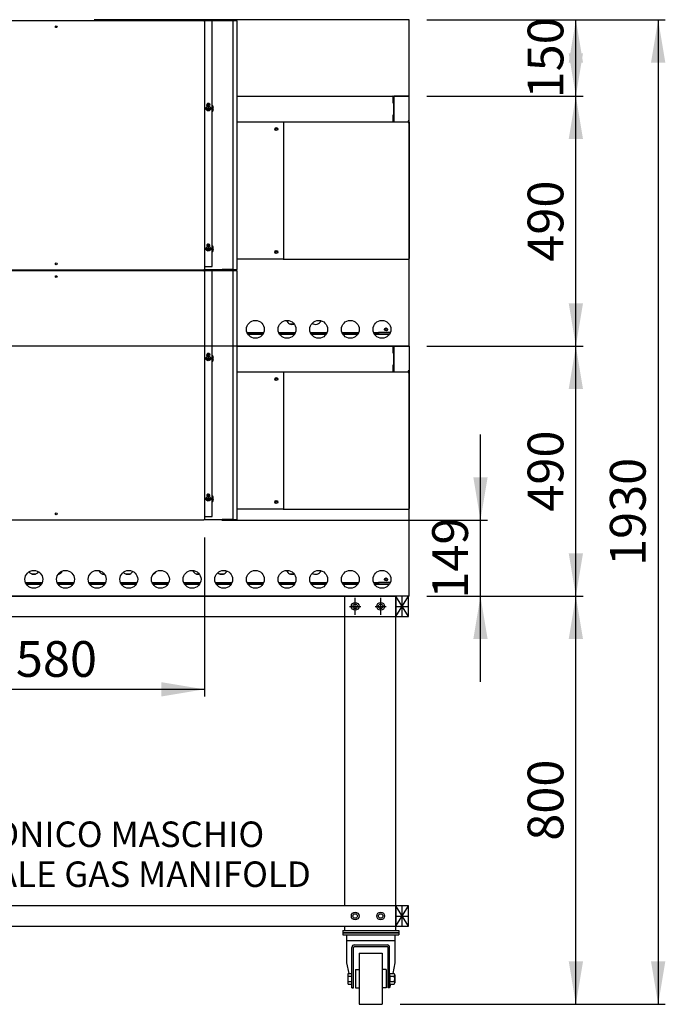
# Model space of a CAD drawing. Units: millimetres. Extents: x 6182 to 17715, y 2912 to 8465.
# Drawn here: x 9656 to 10921, y 2915 to 4845 of the extents above; entities that cross this region are included whole.
import ezdxf
from ezdxf.enums import TextEntityAlignment as Align

# ---------------------------------------------------------------- set-up
doc = ezdxf.new("R2010")
doc.units = ezdxf.units.MM
for name, color, linetype in [('50245900', 7, 'Continuous'), ('50245910', 7, 'Continuous'), ('50249460', 7, 'Continuous'), ('50249480', 7, 'Continuous'), ('50249510', 7, 'Continuous'), ('50249540', 7, 'Continuous'), ('50249580', 7, 'Continuous'), ('50249930', 7, 'Continuous'), ('50608340', 7, 'Continuous'), ('50608810', 7, 'Continuous'), ('50640940', 7, 'Continuous'), ('50641030', 7, 'Continuous'), ('50641050', 7, 'Continuous'), ('50641060', 7, 'Continuous'), ('50641070', 7, 'Continuous'), ('50641100', 7, 'Continuous'), ('50641160', 7, 'Continuous'), ('50641170', 7, 'Continuous'), ('50642070', 7, 'Continuous'), ('DV7_Predefinito', 7, 'Continuous'), ('DV8_Predefinito', 7, 'Continuous'), ('UNICO', 7, 'Continuous')]:
    doc.layers.add(name, color=color, linetype=linetype)
doc.styles.add('SEACAD_arial_ttf', font='txt')
doc.styles.add('SEACAD_arial_ttfB', font='txt')

# ---------------------------------------------------------------- blocks, each defined once
blk = doc.blocks.new('SE6')
at = {"layer": 'UNICO', "color": 7, "linetype": 'Continuous'}
for p, q in [((10417.8, 3108.3), (10392.8, 3108.3)), ((10392.8, 3108.3), (10392.8, 3068.3)), ((10417.8, 3068.3), (10417.8, 3108.3)), ((10392.8, 3068.3), (10417.8, 3068.3))]:
    blk.add_line(p, q, dxfattribs=at)
blk = doc.blocks.new('SE7')
at = {"layer": 'UNICO', "color": 7, "linetype": 'Continuous'}
for p, q in [((10417.8, 3715.3), (10392.8, 3715.3)), ((10392.8, 3715.3), (10392.8, 3675.3)), ((10417.8, 3675.3), (10417.8, 3715.3)), ((10392.8, 3675.3), (10417.8, 3675.3))]:
    blk.add_line(p, q, dxfattribs=at)
blk = doc.blocks.new('GDimGGroup13')
at = {"linetype": 'Continuous'}
for points in [[(10759.6, 3631.3), (10745.6, 3715.3), (10731.6, 3631.3)], [(10759.6, 2999.3), (10731.6, 2999.3), (10745.6, 2915.3)]]:
    blk.add_hatch(color=7, dxfattribs=at).paths.add_polyline_path(points)
at = {"color": 7, "linetype": 'Continuous'}
for p, q in [((10453.8, 3715.3), (10759.6, 3715.3)), ((10745.6, 2915.3), (10745.6, 3715.3)), ((10401.3, 2915.3), (10759.6, 2915.3))]:
    blk.add_line(p, q, dxfattribs=at)
at = {"color": 7, "linetype": 'Continuous', "style": 'SEACAD_arial_ttfB'}
blk.add_text('800', height=70, rotation=90, dxfattribs=at).set_placement((10651.1, 3235.9), align=Align.TOP_LEFT)
blk = doc.blocks.new('GDimGGroup14')
at = {"linetype": 'Continuous'}
for points in [[(10759.6, 4121.3), (10745.6, 4205.3), (10731.6, 4121.3)], [(10759.6, 3799.3), (10731.6, 3799.3), (10745.6, 3715.3)]]:
    blk.add_hatch(color=7, dxfattribs=at).paths.add_polyline_path(points)
at = {"color": 7, "linetype": 'Continuous'}
for p, q in [((10453.8, 4205.3), (10759.6, 4205.3)), ((10745.6, 3715.3), (10745.6, 4205.3)), ((10453.8, 3715.3), (10759.6, 3715.3))]:
    blk.add_line(p, q, dxfattribs=at)
at = {"color": 7, "linetype": 'Continuous', "style": 'SEACAD_arial_ttfB'}
blk.add_text('490', height=70, rotation=90, dxfattribs=at).set_placement((10651.1, 3880.9), align=Align.TOP_LEFT)
blk = doc.blocks.new('GDimGGroup15')
at = {"linetype": 'Continuous'}
for points in [[(10759.6, 4611.3), (10745.6, 4695.3), (10731.6, 4611.3)], [(10759.6, 4289.3), (10731.6, 4289.3), (10745.6, 4205.3)]]:
    blk.add_hatch(color=7, dxfattribs=at).paths.add_polyline_path(points)
at = {"color": 7, "linetype": 'Continuous'}
for p, q in [((10453.8, 4695.3), (10759.6, 4695.3)), ((10745.6, 4205.3), (10745.6, 4695.3)), ((10453.8, 4205.3), (10759.6, 4205.3))]:
    blk.add_line(p, q, dxfattribs=at)
at = {"color": 7, "linetype": 'Continuous', "style": 'SEACAD_arial_ttfB'}
blk.add_text('490', height=70, rotation=90, dxfattribs=at).set_placement((10651.1, 4370.9), align=Align.TOP_LEFT)
blk = doc.blocks.new('GDimGGroup16')
at = {"linetype": 'Continuous'}
for points in [[(10759.6, 4761.3), (10745.6, 4845.3), (10731.6, 4761.3)], [(10759.6, 4779.3), (10731.6, 4779.3), (10745.6, 4695.3)]]:
    blk.add_hatch(color=7, dxfattribs=at).paths.add_polyline_path(points)
at = {"color": 7, "linetype": 'Continuous'}
for p, q in [((10453.8, 4845.3), (10759.6, 4845.3)), ((10745.6, 4695.3), (10745.6, 4845.3)), ((10453.8, 4695.3), (10759.6, 4695.3))]:
    blk.add_line(p, q, dxfattribs=at)
at = {"color": 7, "linetype": 'Continuous', "style": 'SEACAD_arial_ttfB'}
blk.add_text('150', height=70, rotation=90, dxfattribs=at).set_placement((10651.1, 4691), align=Align.TOP_LEFT)
blk = doc.blocks.new('GDimGGroup17')
at = {"linetype": 'Continuous'}
for points in [[(10572.7, 3948.3), (10544.7, 3948.3), (10558.7, 3864.3)], [(10572.7, 3631.3), (10558.7, 3715.3), (10544.7, 3631.3)]]:
    blk.add_hatch(color=7, dxfattribs=at).paths.add_polyline_path(points)
at = {"color": 7, "linetype": 'Continuous'}
for p, q in [((10558.7, 3547.3), (10558.7, 4032.3)), ((10052.1, 3864.3), (10572.7, 3864.3)), ((10453.8, 3715.3), (10572.7, 3715.3))]:
    blk.add_line(p, q, dxfattribs=at)
at = {"color": 7, "linetype": 'Continuous', "style": 'SEACAD_arial_ttfB'}
blk.add_text('149', height=70, rotation=90, dxfattribs=at).set_placement((10464.2, 3710.4), align=Align.TOP_LEFT)
blk = doc.blocks.new('GDimGGroup21')
at = {"linetype": 'Continuous'}
for points in [[(9521.9, 3518.7), (9521.9, 3546.7), (9437.9, 3532.7)], [(9933.9, 3518.7), (10017.9, 3532.7), (9933.9, 3546.7)]]:
    blk.add_hatch(color=7, dxfattribs=at).paths.add_polyline_path(points)
at = {"color": 7, "linetype": 'Continuous'}
for p, q in [((9437.9, 3830.1), (9437.9, 3518.7)), ((10017.9, 3830.1), (10017.9, 3518.7)), ((9437.9, 3532.7), (10017.9, 3532.7))]:
    blk.add_line(p, q, dxfattribs=at)
at = {"color": 7, "linetype": 'Continuous', "style": 'SEACAD_arial_ttfB'}
blk.add_text('580', height=70, dxfattribs=at).set_placement((9648.6, 3627.2), align=Align.TOP_LEFT)
blk = doc.blocks.new('GDimGGroup42')
at = {"linetype": 'Continuous'}
for points in [[(10920.8, 4761.3), (10906.8, 4845.3), (10892.8, 4761.3)], [(10920.8, 2999.3), (10892.8, 2999.3), (10906.8, 2915.3)]]:
    blk.add_hatch(color=7, dxfattribs=at).paths.add_polyline_path(points)
at = {"color": 7, "linetype": 'Continuous'}
for p, q in [((10453.8, 4845.3), (10920.8, 4845.3)), ((10906.8, 4845.3), (10906.8, 2915.3)), ((10401.3, 2915.3), (10920.8, 2915.3))]:
    blk.add_line(p, q, dxfattribs=at)
at = {"color": 7, "linetype": 'Continuous', "style": 'SEACAD_arial_ttfB'}
blk.add_text('1930', height=70, rotation=90, dxfattribs=at).set_placement((10812.3, 3774.5), align=Align.TOP_LEFT)

msp = doc.modelspace()

# ---------------------------------------------------------------- linework, layer by layer
at = {"color": 7, "linetype": 'Continuous'}
for q in [(8948.8, 4205.3), (10418.8, 4155.3)]:
    msp.add_line((10418.8, 4205.3), q, dxfattribs=at)
at = {"layer": '50245900', "color": 7, "linetype": 'Continuous'}
for p, q in [((10388.8, 4680.3), (10388.8, 4680.3)), ((10418.8, 4205.3), (10418.8, 4646.8)), ((10388.8, 4190.3), (10388.8, 4190.3)), ((10418.8, 3715.3), (10418.8, 4156.8))]:
    msp.add_line(p, q, dxfattribs=at)
at = {"layer": '50245910', "color": 7, "linetype": 'Continuous'}
for p, q in [((10173.8, 4644.5), (10172, 4644.5)), ((10174.6, 4644.5), (10173.8, 4644.5)), ((10173.8, 4644.5), (10173.8, 4644.5)), ((10173.8, 4376.1), (10173.8, 4644.5)), ((10174.6, 4645.3), (10174.6, 4644.5)), ((10174.6, 4645.3), (10417, 4645.3)), ((10417, 4644.5), (10417, 4645.3)), ((10417, 4645.3), (10417.3, 4645.3)), ((10417, 4644.5), (10418, 4644.5)), ((10417, 4644.5), (10417.3, 4644.5)), ((10417.3, 4645.3), (10418, 4645.3)), ((10417.3, 4645.3), (10417.3, 4644.5)), ((10417.3, 4645.3), (10417.3, 4644.5)), ((10417.3, 4644.5), (10418, 4644.5)), ((10417.3, 4644.5), (10417.3, 4644.5)), ((10418, 4644.5), (10418, 4645.3)), ((10418, 4644.5), (10418, 4643.5)), ((10418, 4644.5), (10418, 4644.5)), ((10418.8, 4643.5), (10418, 4643.5)), ((10418.8, 4644.5), (10418.8, 4643.5)), ((10418.8, 4643.5), (10418.8, 4377.1)), ((10172, 4376.1), (10173.8, 4376.1)), ((10173.8, 4376.1), (10174.6, 4376.1)), ((10173.8, 4376.1), (10173.8, 4376.1)), ((10174.6, 4376.1), (10174.6, 4375.3)), ((10417, 4375.3), (10174.6, 4375.3)), ((10173.8, 4154.5), (10172, 4154.5)), ((10174.6, 4154.5), (10173.8, 4154.5)), ((10173.8, 4154.5), (10173.8, 4154.5)), ((10173.8, 3886.1), (10173.8, 4154.5)), ((10174.6, 4155.3), (10174.6, 4154.5)), ((10174.6, 4155.3), (10417, 4155.3)), ((10417, 4154.5), (10417, 4155.3)), ((10417, 4155.3), (10417.3, 4155.3)), ((10417, 4154.5), (10418, 4154.5)), ((10417, 4154.5), (10417.3, 4154.5)), ((10417.3, 4155.3), (10418, 4155.3)), ((10417.3, 4155.3), (10417.3, 4154.5)), ((10417.3, 4155.3), (10417.3, 4154.5)), ((10417.3, 4154.5), (10418, 4154.5)), ((10417.3, 4154.5), (10417.3, 4154.5)), ((10418, 4154.5), (10418, 4155.3)), ((10418, 4154.5), (10418, 4153.5)), ((10418, 4154.5), (10418, 4154.5)), ((10418.8, 4153.5), (10418, 4153.5)), ((10418.8, 4154.5), (10418.8, 4153.5)), ((10418.8, 4153.5), (10418.8, 3887.1)), ((10172, 3886.1), (10173.8, 3886.1)), ((10173.8, 3886.1), (10174.6, 3886.1)), ((10173.8, 3886.1), (10173.8, 3886.1)), ((10174.6, 3886.1), (10174.6, 3885.3)), ((10417, 3885.3), (10174.6, 3885.3))]:
    msp.add_line(p, q, dxfattribs=at)
for centre in [(10158.8, 4630.8), (10158.8, 4389.8), (10158.8, 4140.8), (10158.8, 3899.8)]:
    msp.add_circle(centre, 1.88, dxfattribs=at)
for centre, radius, start, end in [((10418, 4644.5), 1, 180, 270), ((10418, 4644.5), 0.802, 0, 90), ((10418, 4644.5), 0.002, 0, 90), ((10418, 4154.5), 1, 180, 270), ((10418, 4154.5), 0.802, 0, 90), ((10418, 4154.5), 0.002, 0, 90)]:
    msp.add_arc(centre, radius, start, end, dxfattribs=at)
at = {"layer": '50249460', "color": 7, "linetype": 'Continuous'}
for p, q in [((10418.8, 4646.8), (10418.8, 4845.3)), ((10388.8, 4695.3), (10388.8, 4645.3)), ((10417.3, 4695.3), (10388.8, 4695.3)), ((10388.8, 4682.3), (10388.8, 4682.3)), ((10388.8, 4658.3), (10388.8, 4658.3)), ((10388.8, 4645.3), (10417.3, 4645.3)), ((10417.3, 4646.8), (10417.3, 4645.3)), ((10417.3, 4646.8), (10417.3, 4645.3)), ((10418.8, 4646.8), (10417.3, 4646.8)), ((10417.3, 4645.3), (10417.3, 4645.3)), ((10388.8, 4205.3), (10388.8, 4155.3)), ((10417.3, 4205.3), (10388.8, 4205.3)), ((10388.8, 4192.3), (10388.8, 4192.3)), ((10388.8, 4168.3), (10388.8, 4168.3)), ((10388.8, 4155.3), (10417.3, 4155.3)), ((10417.3, 4156.8), (10417.3, 4155.3)), ((10417.3, 4156.8), (10417.3, 4155.3)), ((10418.8, 4156.8), (10417.3, 4156.8)), ((10417.3, 4155.3), (10417.3, 4155.3))]:
    msp.add_line(p, q, dxfattribs=at)
for centre, radius, start, end in [((10390.3, 4693.8), 1.5, 177.9084, 180), ((10390.3, 4693.8), 1.5, 90, 92.0916), ((10390.3, 4646.8), 1.5, 180, 182.0916), ((10390.3, 4646.8), 1.5, 267.9084, 270), ((10417.3, 4646.8), 1.5, 270, 360), ((10417.3, 4646.8), 0.001, 270, 0), ((10390.3, 4203.8), 1.5, 177.9084, 180), ((10390.3, 4203.8), 1.5, 90, 92.0916), ((10390.3, 4156.8), 1.5, 180, 182.0916), ((10390.3, 4156.8), 1.5, 267.9084, 270), ((10417.3, 4156.8), 1.5, 270, 360), ((10417.3, 4156.8), 0.001, 270, 0)]:
    msp.add_arc(centre, radius, start, end, dxfattribs=at)
at = {"layer": '50249480', "color": 7, "linetype": 'Continuous'}
for p, q in [((10387.3, 4695.3), (10387.3, 4693.8)), ((10387.3, 4693.8), (10387.3, 4682.3)), ((10388.8, 4693.8), (10387.3, 4693.8)), ((10387.3, 4693.8), (10387.3, 4682.3)), ((10388.8, 4693.8), (10388.8, 4682.3)), ((10387.3, 4682.3), (10388.8, 4682.3)), ((10388.8, 4682.3), (10387.3, 4682.3)), ((10388.8, 4658.3), (10388.8, 4682.3)), ((10388.8, 4658.3), (10387.3, 4658.3)), ((10387.3, 4658.3), (10387.3, 4646.8)), ((10387.3, 4658.3), (10387.3, 4646.8)), ((10388.8, 4658.3), (10387.3, 4658.3)), ((10388.8, 4658.3), (10388.8, 4646.8)), ((10082, 4645.3), (10174.6, 4645.3)), ((10387.3, 4646.8), (10387.3, 4645.3)), ((10388.8, 4646.8), (10387.3, 4646.8)), ((10387.3, 4205.3), (10387.3, 4203.8)), ((10387.3, 4203.8), (10387.3, 4192.3)), ((10388.8, 4203.8), (10387.3, 4203.8)), ((10387.3, 4203.8), (10387.3, 4192.3)), ((10387.3, 4192.3), (10388.8, 4192.3)), ((10388.8, 4192.3), (10387.3, 4192.3)), ((10388.8, 4203.8), (10388.8, 4192.3)), ((10388.8, 4168.3), (10388.8, 4192.3)), ((10082, 4155.3), (10174.6, 4155.3)), ((10388.8, 4168.3), (10387.3, 4168.3)), ((10387.3, 4168.3), (10387.3, 4156.8)), ((10387.3, 4168.3), (10387.3, 4156.8)), ((10388.8, 4168.3), (10387.3, 4168.3)), ((10387.3, 4156.8), (10387.3, 4155.3)), ((10388.8, 4156.8), (10387.3, 4156.8)), ((10388.8, 4168.3), (10388.8, 4156.8))]:
    msp.add_line(p, q, dxfattribs=at)
for centre, radius, start, end in [((10387.3, 4693.8), 1.5, 0, 90), ((10387.3, 4693.8), 0.001, 0, 90), ((10387.3, 4646.8), 0.001, 270, 0), ((10387.3, 4646.8), 1.5, 270, 0), ((10387.3, 4203.8), 1.5, 0, 90), ((10387.3, 4203.8), 0.001, 0, 90), ((10387.3, 4156.8), 0.001, 270, 0), ((10387.3, 4156.8), 1.5, 270, 0)]:
    msp.add_arc(centre, radius, start, end, dxfattribs=at)
at = {"layer": '50249510', "color": 7, "linetype": 'Continuous'}
for p, q in [((10378.8, 4375.3), (10378.8, 4375.3)), ((10378.8, 3885.3), (10378.8, 3885.3))]:
    msp.add_line(p, q, dxfattribs=at)
at = {"layer": '50249540', "color": 7, "linetype": 'Continuous'}
for p, q in [((10082, 4644.8), (10172, 4644.8)), ((10172, 4644), (10172, 4644.8)), ((10172.8, 4644), (10172, 4644)), ((10172.8, 4644), (10172.8, 4376.6)), ((10172, 4375.8), (10082, 4375.8)), ((10172, 4376.6), (10172.8, 4376.6)), ((10172, 4375.8), (10172, 4376.6)), ((10082, 4154.8), (10172, 4154.8)), ((10172, 4154), (10172, 4154.8)), ((10172.8, 4154), (10172, 4154)), ((10172.8, 4154), (10172.8, 3886.6)), ((10172, 3885.8), (10082, 3885.8)), ((10172, 3886.6), (10172.8, 3886.6)), ((10172, 3885.8), (10172, 3886.6))]:
    msp.add_line(p, q, dxfattribs=at)
for centre in [(10158.8, 4630.8), (10158.8, 4389.8), (10158.8, 4140.8), (10158.8, 3899.8)]:
    msp.add_circle(centre, 3, dxfattribs=at)
at = {"layer": '50249580', "color": 7, "linetype": 'Continuous'}
for p, q in [((10418.8, 4375.3), (10333.8, 4375.3)), ((10418.8, 3885.3), (10333.8, 3885.3)), ((10418.8, 3715.3), (8948.8, 3715.3)), ((10418.8, 3715.3), (8948.8, 3715.3))]:
    msp.add_line(p, q, dxfattribs=at)
for centre in [(10117.8, 4238.3), (10179.8, 4238.3), (10241.8, 4238.3), (10303.8, 4238.3), (10365.8, 4238.3), (9683.8, 3748.3), (9745.8, 3748.3), (9807.8, 3748.3), (9869.8, 3748.3), (9931.8, 3748.3), (9993.8, 3748.3), (10055.8, 3748.3), (10117.8, 3748.3), (10179.8, 3748.3), (10241.8, 3748.3), (10303.8, 3748.3), (10365.8, 3748.3)]:
    msp.add_circle(centre, 17.5, dxfattribs=at)
at = {"layer": '50249930', "color": 7, "linetype": 'Continuous'}
for p, q in [((10418.8, 4845.3), (9802, 4845.3)), ((10082, 4695.3), (10418.8, 4695.3)), ((10082, 4205.3), (10418.8, 4205.3))]:
    msp.add_line(p, q, dxfattribs=at)
at = {"layer": '50608340', "color": 7, "linetype": 'Continuous'}
for p, q in [((10358.8, 4230.4), (10358.8, 4228.3)), ((10358.8, 4228.3), (10358.8, 4230.4)), ((10358.8, 3740.4), (10358.8, 3738.3)), ((10358.8, 3738.3), (10358.8, 3740.4))]:
    msp.add_line(p, q, dxfattribs=at)
for centre in [(10373.8, 4238.1), (10373.8, 3748.1)]:
    msp.add_circle(centre, 2, dxfattribs=at)
at = {"layer": '50608810', "color": 7, "linetype": 'Continuous'}
for p, q in [((10367.3, 4375.3), (10367.3, 4375.3)), ((10368.8, 4375.3), (10368.8, 4375.3)), ((10367.3, 3885.3), (10367.3, 3885.3)), ((10368.8, 3885.3), (10368.8, 3885.3))]:
    msp.add_line(p, q, dxfattribs=at)
at = {"layer": '50640940', "color": 7, "linetype": 'Continuous'}
for p, q in [((10338.6, 4375.3), (10338.6, 4375.3)), ((10338.6, 3885.3), (10338.6, 3885.3))]:
    msp.add_line(p, q, dxfattribs=at)
at = {"layer": '50641030', "color": 7, "linetype": 'Continuous'}
for p, q in [((10337, 4375.3), (10337, 4375.3)), ((10337.8, 4375.3), (10337.8, 4375.3)), ((10337, 3885.3), (10337, 3885.3)), ((10337.8, 3885.3), (10337.8, 3885.3))]:
    msp.add_line(p, q, dxfattribs=at)
at = {"layer": '50641050', "color": 7, "linetype": 'Continuous'}
for p, q in [((10102.8, 4229.3), (10132.8, 4229.3)), ((10132.2, 4228.3), (10103.5, 4228.3)), ((10164.8, 4229.3), (10194.8, 4229.3)), ((10194.2, 4228.3), (10165.5, 4228.3)), ((10226.8, 4229.3), (10256.8, 4229.3)), ((10256.2, 4228.3), (10227.5, 4228.3)), ((10288.8, 4229.3), (10318.8, 4229.3)), ((10318.2, 4228.3), (10289.5, 4228.3)), ((10350.8, 4229.3), (10358.8, 4229.3)), ((10380.2, 4228.3), (10351.5, 4228.3)), ((9668.8, 3739.2), (9698.8, 3739.2)), ((9698.2, 3738.3), (9669.5, 3738.3)), ((9730.8, 3739.2), (9760.8, 3739.2)), ((9760.2, 3738.3), (9731.5, 3738.3)), ((9792.8, 3739.2), (9822.8, 3739.2)), ((9822.2, 3738.3), (9793.5, 3738.3)), ((9854.8, 3739.2), (9884.8, 3739.2)), ((9884.2, 3738.3), (9855.5, 3738.3)), ((9946.8, 3739.2), (9916.8, 3739.2)), ((9946.2, 3738.3), (9917.5, 3738.3)), ((9978.8, 3739.2), (10008.8, 3739.2)), ((10008.2, 3738.3), (9979.5, 3738.3)), ((10040.8, 3739.2), (10070.8, 3739.2)), ((10070.2, 3738.3), (10041.5, 3738.3)), ((10102.8, 3739.2), (10132.8, 3739.2)), ((10132.2, 3738.3), (10103.5, 3738.3)), ((10164.8, 3739.2), (10194.8, 3739.2)), ((10194.2, 3738.3), (10165.5, 3738.3)), ((10226.8, 3739.2), (10256.8, 3739.2)), ((10256.2, 3738.3), (10227.5, 3738.3)), ((10288.8, 3739.2), (10318.8, 3739.2)), ((10318.2, 3738.3), (10289.5, 3738.3)), ((10350.8, 3739.2), (10358.8, 3739.2)), ((10380.2, 3738.3), (10351.5, 3738.3))]:
    msp.add_line(p, q, dxfattribs=at)
at = {"layer": '50641060', "color": 7, "linetype": 'Continuous'}
for p, q in [((10172, 4376.1), (10174.6, 4376.1)), ((10333.8, 4375.3), (10333.8, 4375.3)), ((10172, 3886.1), (10174.6, 3886.1)), ((10333.8, 3885.3), (10333.8, 3885.3))]:
    msp.add_line(p, q, dxfattribs=at)
at = {"layer": '50641070', "color": 7, "linetype": 'Continuous'}
for p, q in [((10185.6, 4248.9), (10193.8, 4248.9)), ((9679.6, 3758.9), (9688, 3758.9)), ((9731.9, 3758.9), (9734, 3758.9)), ((9817.6, 3758.9), (9821.8, 3758.9)), ((9863.6, 3758.9), (9872, 3758.9)), ((9917.9, 3758.9), (9918, 3758.9)), ((10001.6, 3758.9), (10007.8, 3758.9)), ((10047.6, 3758.9), (10056, 3758.9)), ((10185.6, 3758.9), (10193.8, 3758.9))]:
    msp.add_line(p, q, dxfattribs=at)
at = {"layer": '50641100', "color": 7, "linetype": 'Continuous'}
for p, q in [((10101.5, 4231.9), (10134.1, 4231.9)), ((10102.2, 4230.4), (10133.4, 4230.4)), ((10163.5, 4231.9), (10196.1, 4231.9)), ((10164.2, 4230.4), (10195.4, 4230.4)), ((10225.5, 4231.9), (10258.1, 4231.9)), ((10226.2, 4230.4), (10257.4, 4230.4)), ((10287.5, 4231.9), (10320.1, 4231.9)), ((10288.2, 4230.4), (10319.4, 4230.4)), ((10349.5, 4231.9), (10358.8, 4231.9)), ((10350.2, 4230.4), (10358.8, 4230.4)), ((10382.1, 4231.9), (10358.8, 4231.9)), ((10358.8, 4231.9), (10358.8, 4231.9)), ((10358.8, 4231.9), (10358.8, 4230.4)), ((10381.9, 4231.3), (10358.8, 4231.3)), ((9667.5, 3741.9), (9700.1, 3741.9)), ((9668.2, 3740.4), (9699.4, 3740.4)), ((9729.5, 3741.9), (9762.1, 3741.9)), ((9730.2, 3740.4), (9761.4, 3740.4)), ((9791.5, 3741.9), (9824.1, 3741.9)), ((9792.2, 3740.4), (9823.4, 3740.4)), ((9853.5, 3741.9), (9886.1, 3741.9)), ((9854.2, 3740.4), (9885.4, 3740.4)), ((9915.5, 3741.9), (9948.1, 3741.9)), ((9916.2, 3740.4), (9947.4, 3740.4)), ((9977.5, 3741.9), (10010.1, 3741.9)), ((9978.2, 3740.4), (10009.4, 3740.4)), ((10039.5, 3741.9), (10072.1, 3741.9)), ((10040.2, 3740.4), (10071.4, 3740.4)), ((10101.5, 3741.9), (10134.1, 3741.9)), ((10102.2, 3740.4), (10133.4, 3740.4)), ((10163.5, 3741.9), (10196.1, 3741.9)), ((10164.2, 3740.4), (10195.4, 3740.4)), ((10225.5, 3741.9), (10258.1, 3741.9)), ((10226.2, 3740.4), (10257.4, 3740.4)), ((10287.5, 3741.9), (10320.1, 3741.9)), ((10288.2, 3740.4), (10319.4, 3740.4)), ((10349.5, 3741.9), (10358.8, 3741.9)), ((10350.2, 3740.4), (10358.8, 3740.4)), ((10382.1, 3741.9), (10358.8, 3741.9)), ((10358.8, 3741.9), (10358.8, 3741.9)), ((10358.8, 3741.9), (10358.8, 3740.4)), ((10381.9, 3741.3), (10358.8, 3741.3))]:
    msp.add_line(p, q, dxfattribs=at)
for centre in [(10373.8, 4238.1), (10373.8, 3748.1)]:
    msp.add_circle(centre, 3, dxfattribs=at)
for centre, start, end in [((10189.8, 4259.6), 199.3984, 290.3039), ((10235.8, 4259.6), 234.0659, 337.4027), ((9729.8, 3769.6), 277.8728, 335.9579), ((9821.8, 3769.6), 200.912, 272.456), ((9867.8, 3769.6), 220.5699, 330.1624), ((9913.8, 3769.6), 290.4539, 329.9512), ((10005.8, 3769.6), 199.4926, 281.7156), ((10051.8, 3769.6), 227.019, 334.2571), ((10189.8, 3769.6), 199.3984, 290.3039), ((10235.8, 3769.6), 234.0659, 337.4027), ((9683.8, 3769.6), 214.8114, 325.1921)]:
    msp.add_arc(centre, 11.5, start, end, dxfattribs=at)
at = {"layer": '50641160', "color": 7, "linetype": 'Continuous'}
msp.add_line((10055.1, 3758.6), (10055.1, 3758.9), dxfattribs=at)
at = {"layer": '50641170', "color": 7, "linetype": 'Continuous'}
for p, q in [((10387.3, 4692.3), (10387.3, 4692.3)), ((10388.8, 4682.3), (10388.8, 4682.3)), ((10387.3, 4202.3), (10387.3, 4202.3)), ((10388.8, 4192.3), (10388.8, 4192.3))]:
    msp.add_line(p, q, dxfattribs=at)
at = {"layer": '50642070', "color": 7, "linetype": 'Continuous'}
for p, q in [((10186.5, 4248.6), (10193.2, 4248.6)), ((9680.5, 3758.6), (9687.2, 3758.6)), ((9731.7, 3758.6), (9733.2, 3758.6)), ((9818.5, 3758.6), (9822, 3758.6)), ((9864.5, 3758.6), (9871.2, 3758.6)), ((10002.5, 3758.6), (10008, 3758.6)), ((10048.5, 3758.6), (10055.2, 3758.6)), ((10186.5, 3758.6), (10193.2, 3758.6))]:
    msp.add_line(p, q, dxfattribs=at)
at = {"layer": 'DV7_Predefinito', "color": 4, "linetype": 'Continuous'}
for p, q in [((9402.9, 4353.9), (10052.9, 4353.9)), ((9438.7, 4353.9), (10017.1, 4353.9)), ((10017.1, 4353.9), (10017.1, 4353.1)), ((10017.1, 4353.1), (10017.9, 4353.1)), ((10033.1, 4353.1), (10017.9, 4353.1)), ((10017.9, 4353.1), (10017.9, 4353.1)), ((10017.9, 4353.1), (10017.9, 3865.1)), ((10033.1, 3871.2), (10033.1, 4353.1)), ((10052.9, 4353.9), (10052.9, 4353.1)), ((10052.9, 4353.1), (10052.9, 4353.1)), ((10073.5, 4353.1), (10052.9, 4353.1)), ((10080.7, 4353.1), (10073.5, 4353.1)), ((10073.5, 4353.1), (10073.5, 3865.6)), ((10080.7, 4353.1), (10082, 4353.1)), ((10082, 3865.6), (10082, 4353.1)), ((10025.3, 4189), (10025.3, 4187.9)), ((10025.9, 4187.9), (10025.9, 4189)), ((10024.7, 4182), (10022.5, 4181.1)), ((10022.5, 4181.1), (10024.7, 4180.1)), ((10025.3, 4187.9), (10024.2, 4187.9)), ((10024.2, 4187.3), (10025.3, 4187.3)), ((10025.6, 4184.2), (10024.7, 4182)), ((10024.7, 4180.1), (10025.6, 4178)), ((10025.3, 4187.3), (10025.3, 4186.2)), ((10026.6, 4182), (10025.6, 4184.2)), ((10025.6, 4178), (10026.6, 4180.1)), ((10027, 4187.9), (10025.9, 4187.9)), ((10025.9, 4186.2), (10025.9, 4187.3)), ((10025.9, 4187.3), (10027, 4187.3)), ((10028.7, 4181.1), (10026.6, 4182)), ((10026.6, 4180.1), (10028.7, 4181.1)), ((10024.7, 3907), (10022.5, 3906.1)), ((10022.5, 3906.1), (10024.7, 3905.1)), ((10025.3, 3912.9), (10024.2, 3912.9)), ((10024.2, 3912.3), (10025.3, 3912.3)), ((10025.6, 3909.2), (10024.7, 3907)), ((10024.7, 3905.1), (10025.6, 3903)), ((10025.3, 3914), (10025.3, 3912.9)), ((10025.3, 3912.3), (10025.3, 3911.2)), ((10026.6, 3907), (10025.6, 3909.2)), ((10025.6, 3903), (10026.6, 3905.1)), ((10025.9, 3912.9), (10025.9, 3914)), ((10027, 3912.9), (10025.9, 3912.9)), ((10025.9, 3911.2), (10025.9, 3912.3)), ((10025.9, 3912.3), (10027, 3912.3)), ((10028.7, 3906.1), (10026.6, 3907)), ((10026.6, 3905.1), (10028.7, 3906.1)), ((10017.1, 3864.3), (9438.7, 3864.3)), ((10017.9, 3865.1), (10017.1, 3865.1)), ((10017.1, 3865.1), (10017.1, 3864.3)), ((10052.9, 3864.8), (10017.1, 3864.8)), ((10017.9, 3871.2), (10033.1, 3871.2)), ((10017.9, 3871.2), (10017.9, 3871.2)), ((10073.5, 3865.6), (10052.9, 3865.6)), ((10052.9, 3865.6), (10052.9, 3865.6)), ((10052.9, 3865.6), (10052.9, 3864.8)), ((10073.5, 3865.6), (10080.7, 3865.6)), ((10080.7, 3865.6), (10082, 3865.6))]:
    msp.add_line(p, q, dxfattribs=at)
for centre, radius in [((9727.9, 4341.6), 1.85), ((10025.6, 4181.1), 4.5), ((10025.6, 3906.1), 4.5), ((9727.9, 3876.6), 1.85)]:
    msp.add_circle(centre, radius, dxfattribs=at)
for centre, radius, start, end in [((10025.6, 4187.6), 3.5, 0, 229.573), ((10025.6, 4187.6), 2.8, 0, 236.2337), ((10025.6, 4187.6), 1.42, 77.8074, 102.1926), ((10025.6, 4187.6), 1.42, 167.8074, 192.1926), ((10025.6, 4187.6), 1.42, 257.8074, 282.1926), ((10025.6, 4187.6), 1.42, 347.8074, 12.1926), ((10025.6, 4187.6), 2.8, 303.7663, 0), ((10025.6, 4187.6), 3.5, 310.427, 0), ((10025.6, 4181.1), 10, 0, 41.4096), ((10025.6, 4181.1), 10, 318.5904, 0), ((10025.6, 3912.6), 3, 0, 233.6496), ((10025.6, 3912.6), 2.8, 0, 236.2337), ((10025.6, 3912.6), 1.42, 167.8074, 192.1926), ((10025.6, 3912.6), 1.42, 77.8074, 102.1926), ((10025.6, 3912.6), 1.42, 257.8074, 282.1926), ((10025.6, 3912.6), 1.42, 347.8074, 12.1926), ((10025.6, 3912.6), 2.8, 303.7663, 0), ((10025.6, 3912.6), 3, 306.3504, 0), ((10025.6, 3906.1), 10, 0, 41.4096), ((10025.6, 3906.1), 10, 318.5904, 0)]:
    msp.add_arc(centre, radius, start, end, dxfattribs=at)
at = {"layer": 'DV8_Predefinito', "color": 4, "linetype": 'Continuous'}
for p, q in [((9402.9, 4843.9), (10052.9, 4843.9)), ((9438.7, 4843.9), (10017.1, 4843.9)), ((10017.1, 4843.9), (10017.1, 4843.1)), ((10017.1, 4843.1), (10017.9, 4843.1)), ((10033.1, 4843.1), (10017.9, 4843.1)), ((10017.9, 4843.1), (10017.9, 4843.1)), ((10017.9, 4843.1), (10017.9, 4355.1)), ((10033.1, 4361.2), (10033.1, 4843.1)), ((10052.9, 4843.9), (10052.9, 4843.1)), ((10052.9, 4843.1), (10052.9, 4843.1)), ((10073.5, 4843.1), (10052.9, 4843.1)), ((10080.7, 4843.1), (10073.5, 4843.1)), ((10073.5, 4843.1), (10073.5, 4355.6)), ((10080.7, 4843.1), (10082, 4843.1)), ((10082, 4355.6), (10082, 4843.1)), ((10024.7, 4672), (10022.5, 4671.1)), ((10022.5, 4671.1), (10024.7, 4670.1)), ((10025.3, 4677.9), (10024.2, 4677.9)), ((10024.2, 4677.3), (10025.3, 4677.3)), ((10025.6, 4674.2), (10024.7, 4672)), ((10025.3, 4679), (10025.3, 4677.9)), ((10025.3, 4677.3), (10025.3, 4676.2)), ((10026.6, 4672), (10025.6, 4674.2)), ((10025.9, 4677.9), (10025.9, 4679)), ((10027, 4677.9), (10025.9, 4677.9)), ((10025.9, 4676.2), (10025.9, 4677.3)), ((10025.9, 4677.3), (10027, 4677.3)), ((10028.7, 4671.1), (10026.6, 4672)), ((10026.6, 4670.1), (10028.7, 4671.1)), ((10024.7, 4670.1), (10025.6, 4668)), ((10025.6, 4668), (10026.6, 4670.1)), ((10025.3, 4402.9), (10024.2, 4402.9)), ((10024.2, 4402.3), (10025.3, 4402.3)), ((10025.3, 4404), (10025.3, 4402.9)), ((10025.3, 4402.3), (10025.3, 4401.2)), ((10025.9, 4402.9), (10025.9, 4404)), ((10027, 4402.9), (10025.9, 4402.9)), ((10025.9, 4401.2), (10025.9, 4402.3)), ((10025.9, 4402.3), (10027, 4402.3)), ((10024.7, 4397), (10022.5, 4396.1)), ((10022.5, 4396.1), (10024.7, 4395.1)), ((10025.6, 4399.2), (10024.7, 4397)), ((10024.7, 4395.1), (10025.6, 4393)), ((10026.6, 4397), (10025.6, 4399.2)), ((10025.6, 4393), (10026.6, 4395.1)), ((10028.7, 4396.1), (10026.6, 4397)), ((10026.6, 4395.1), (10028.7, 4396.1)), ((10017.1, 4354.3), (9438.7, 4354.3)), ((10017.9, 4355.1), (10017.1, 4355.1)), ((10017.1, 4355.1), (10017.1, 4354.3)), ((10052.9, 4354.8), (10017.1, 4354.8)), ((10017.9, 4361.2), (10033.1, 4361.2)), ((10017.9, 4361.2), (10017.9, 4361.2)), ((10073.5, 4355.6), (10052.9, 4355.6)), ((10052.9, 4355.6), (10052.9, 4355.6)), ((10052.9, 4355.6), (10052.9, 4354.8)), ((10073.5, 4355.6), (10080.7, 4355.6)), ((10080.7, 4355.6), (10082, 4355.6))]:
    msp.add_line(p, q, dxfattribs=at)
for centre, radius in [((9727.9, 4831.6), 1.85), ((10025.6, 4671.1), 4.5), ((10025.6, 4396.1), 4.5), ((9727.9, 4366.6), 1.85)]:
    msp.add_circle(centre, radius, dxfattribs=at)
for centre, radius, start, end in [((10025.6, 4677.6), 3.5, 0, 229.573), ((10025.6, 4677.6), 2.8, 0, 236.2337), ((10025.6, 4677.6), 1.42, 167.8074, 192.1926), ((10025.6, 4677.6), 1.42, 77.8074, 102.1926), ((10025.6, 4677.6), 1.42, 257.8074, 282.1926), ((10025.6, 4677.6), 1.42, 347.8074, 12.1926), ((10025.6, 4677.6), 2.8, 303.7663, 0), ((10025.6, 4677.6), 3.5, 310.427, 0), ((10025.6, 4671.1), 10, 0, 41.4096), ((10025.6, 4671.1), 10, 318.5904, 0), ((10025.6, 4402.6), 3, 0, 233.6496), ((10025.6, 4402.6), 2.8, 0, 236.2337), ((10025.6, 4402.6), 1.42, 167.8074, 192.1926), ((10025.6, 4402.6), 1.42, 77.8074, 102.1926), ((10025.6, 4402.6), 1.42, 257.8074, 282.1926), ((10025.6, 4402.6), 1.42, 347.8074, 12.1926), ((10025.6, 4402.6), 2.8, 303.7663, 0), ((10025.6, 4402.6), 3, 306.3504, 0), ((10025.6, 4396.1), 10, 0, 41.4096), ((10025.6, 4396.1), 10, 318.5904, 0)]:
    msp.add_arc(centre, radius, start, end, dxfattribs=at)
at = {"layer": 'UNICO', "color": 7, "linetype": 'Continuous'}
for p, q in [((8974.8, 3715.3), (10392.8, 3715.3)), ((8974.8, 3715.3), (10392.8, 3715.3)), ((10292.8, 3108.3), (10292.8, 3713.8)), ((10313.3, 3678.8), (10313.3, 3711.8)), ((10363.3, 3678.8), (10363.3, 3711.8)), ((10392.8, 3675.3), (10392.8, 3715.3)), ((10417.8, 3675.3), (10392.8, 3715.3)), ((10392.8, 3675.3), (10417.8, 3715.3)), ((10392.8, 3059.8), (10392.8, 3713.8)), ((10405.3, 3675.3), (10405.3, 3715.3)), ((10302.3, 3695.3), (10324.3, 3695.3)), ((10352.3, 3695.3), (10374.3, 3695.3)), ((10392.8, 3695.3), (10417.8, 3695.3)), ((8974.8, 3675.3), (10392.8, 3675.3)), ((10392.8, 3108.3), (8974.8, 3108.3)), ((10392.8, 3068.3), (10392.8, 3108.3)), ((10417.8, 3068.3), (10392.8, 3108.3)), ((10392.8, 3068.3), (10417.8, 3108.3)), ((10405.3, 3068.3), (10405.3, 3108.3)), ((10392.8, 3088.3), (10417.8, 3088.3)), ((8974.8, 3068.3), (10392.8, 3068.3)), ((10288.8, 3059.8), (10392.8, 3059.8)), ((10288.8, 3059.8), (10398.8, 3059.8)), ((10288.8, 3059.8), (10288.8, 3055.8)), ((10288.8, 3055.8), (10398.8, 3055.8)), ((10288.8, 3055.3), (10398.8, 3055.3)), ((10288.8, 3055.3), (10288.8, 3051.3)), ((10288.8, 3051.3), (10398.8, 3051.3)), ((10292.8, 3059.8), (10292.8, 3068.3)), ((10292.8, 3059.8), (10392.8, 3059.8)), ((10296.3, 3051.3), (10296.3, 2996.3)), ((10391.3, 3051.3), (10391.3, 2996.3)), ((10398.8, 3059.8), (10398.8, 3055.8)), ((10398.8, 3055.3), (10398.8, 3051.3)), ((10296.3, 3040.3), (10391.3, 3040.3)), ((10311.8, 3031.8), (10375.8, 3031.8)), ((10306.8, 2947.3), (10306.8, 3026.8)), ((10309.8, 2947.3), (10309.8, 3026.8)), ((10311.8, 3028.8), (10375.8, 3028.8)), ((10321.3, 3015.3), (10321.3, 2915.3)), ((10321.3, 3015.3), (10366.3, 3015.3)), ((10366.3, 3015.3), (10366.3, 2915.3)), ((10377.8, 2947.3), (10377.8, 3026.8)), ((10380.8, 2947.3), (10380.8, 3026.8)), ((10296.3, 2996.3), (10300.7, 2975.8)), ((10391.3, 2996.3), (10387, 2975.8)), ((10298.8, 2973.2), (10298.8, 2957.4)), ((10299.7, 2975.8), (10306.8, 2975.8)), ((10313.8, 2983.3), (10321.3, 2983.3)), ((10313.8, 2983.3), (10313.8, 2947.3)), ((10373.8, 2983.3), (10366.3, 2983.3)), ((10373.8, 2983.3), (10373.8, 2947.3)), ((10381.7, 2975.8), (10389.9, 2975.8)), ((10390.8, 2973.2), (10390.8, 2957.4)), ((10299.7, 2970.5), (10306.8, 2970.5)), ((10299.7, 2960), (10306.8, 2960)), ((10299.7, 2954.7), (10306.8, 2954.7)), ((10305.2, 2954.7), (10306.8, 2947.3)), ((10382.4, 2954.7), (10380.8, 2947.3)), ((10381.7, 2970.5), (10389.9, 2970.5)), ((10381.7, 2960), (10389.9, 2960)), ((10381.7, 2954.7), (10389.9, 2954.7)), ((10306.8, 2947.3), (10309.8, 2947.3)), ((10313.8, 2947.3), (10321.3, 2947.3)), ((10373.8, 2947.3), (10366.3, 2947.3)), ((10380.8, 2947.3), (10377.8, 2947.3)), ((10321.3, 2915.3), (10366.3, 2915.3))]:
    msp.add_line(p, q, dxfattribs=at)
for centre, radius in [((10313.3, 3695.3), 7.5), ((10313.3, 3695.3), 4.5), ((10363.3, 3695.3), 7.5), ((10363.3, 3695.3), 4.5), ((10313.3, 3088.3), 7.5), ((10313.3, 3088.3), 4.5), ((10363.3, 3088.3), 7.5), ((10363.3, 3088.3), 4.5)]:
    msp.add_circle(centre, radius, dxfattribs=at)
for centre, radius, start, end in [((10311.8, 3026.8), 5, 90, 180), ((10375.8, 3026.8), 5, 0, 90), ((10311.8, 3026.8), 2, 90, 180), ((10375.8, 3026.8), 2, 0, 90), ((10303.1, 2973.2), 4.3, 142.1211, 217.8789), ((10385.1, 2973.2), 4.3, 142.1211, 217.8789), ((10386.5, 2973.2), 4.3, 322.1211, 37.8789), ((10314.7, 2965.3), 15.8, 160.5288, 199.4712), ((10303.1, 2957.4), 4.3, 142.1211, 217.8789), ((10396.7, 2965.3), 15.8, 160.5288, 199.4712), ((10385.1, 2957.4), 4.3, 142.1211, 217.8789), ((10375, 2965.3), 15.8, 340.5288, 19.4712), ((10386.5, 2957.4), 4.3, 322.1211, 37.8789)]:
    msp.add_arc(centre, radius, start, end, dxfattribs=at)

# ---------------------------------------------------------------- block references
for name in ['GDimGGroup42', 'GDimGGroup16', 'GDimGGroup15', 'GDimGGroup14', 'GDimGGroup17', 'GDimGGroup21', 'GDimGGroup13']:
    msp.add_blockref(name, (0, 0))
at = {"layer": 'UNICO'}
for name in ['SE7', 'SE6']:
    msp.add_blockref(name, (0, 0), dxfattribs=at)

# ---------------------------------------------------------------- texts
at = {"color": 7, "linetype": 'Continuous', "style": 'SEACAD_arial_ttf'}
for s, p in [('INGRESSO GAS CONICO MASCHIO', (9069.6, 3273.6)), ('CONE-SHAPED MALE GAS MANIFOLD', (9069.6, 3195.3))]:
    msp.add_text(s, height=50, dxfattribs=at).set_placement(p, align=Align.TOP_LEFT)

doc.saveas('drawing.dxf')
